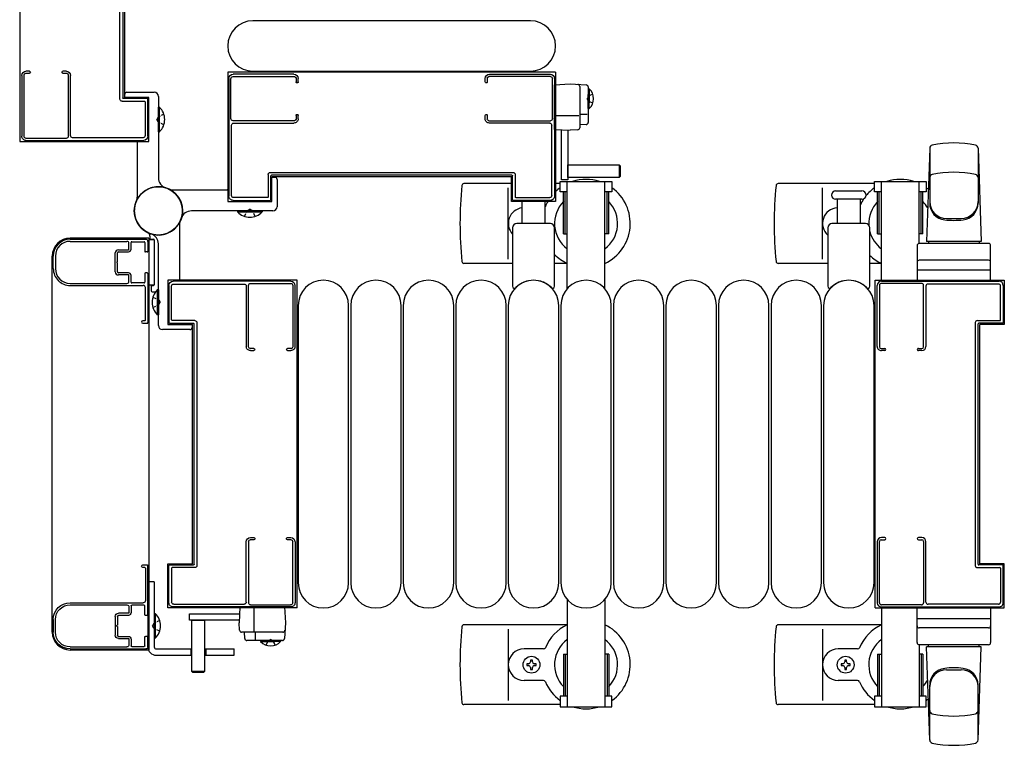
# Model space of a CAD drawing. Extents: x 0 to 27500, y 0 to 20000.
# Drawn here: x 6303 to 6771, y 13448 to 13793 of the extents above; entities that cross this region are included whole.
import ezdxf

# ---------------------------------------------------------------- set-up
doc = ezdxf.new("R2010")
doc.units = 0
doc.linetypes.add('YHIDDEN_1', pattern=[4, 3, -1])
doc.layers.add('YKK_A1', color=4, linetype='CONTINUOUS')

msp = doc.modelspace()

# ---------------------------------------------------------------- linework, layer by layer
at = {"layer": 'YKK_A1', "linetype": 'Continuous', "ltscale": 0.5}
for p, q in [((6302.5, 13891.49), (6302.5, 13735.49)), ((6352.3, 13870.49), (6352.3, 13756.49)), ((6545.5, 13792.99), (6413.5, 13792.99)), ((6401.5, 13768.49), (6401.5, 13706.99)), ((6557.5, 13768.49), (6401.5, 13768.49)), ((6413.5, 13768.99), (6545.5, 13768.99)), ((6557.5, 13768.49), (6557.5, 13706.99)), ((6557, 13762.49), (6564.5, 13762.89)), ((6557, 13741.28), (6557, 13762.49)), ((6564.5, 13762.89), (6572.05, 13762.49)), ((6569, 13761.7), (6569, 13742.07)), ((6573, 13761.49), (6573, 13744.54)), ((6573, 13760.64), (6573, 13753.89)), ((6573, 13760.64), (6573.51, 13760.64)), ((6573.51, 13760.64), (6573.51, 13753.89)), ((6364, 13756.49), (6352.3, 13756.49)), ((6352.5, 13756.79), (6352.5, 13757.99)), ((6353.5, 13758.99), (6366.5, 13758.99)), ((6364, 13735.49), (6364, 13756.49)), ((6368.5, 13756.99), (6368.5, 13718.21)), ((6573, 13751.14), (6573, 13757.89)), ((6573.51, 13751.14), (6573.51, 13757.89)), ((6368.5, 13751.89), (6369.01, 13751.89)), ((6368.5, 13740.09), (6368.5, 13751.89)), ((6369.01, 13740.09), (6369.01, 13751.89)), ((6573, 13751.14), (6573.51, 13751.14)), ((6557, 13747.89), (6568.48, 13747.89)), ((6569, 13748.55), (6572.47, 13748.55)), ((6557, 13741.28), (6564.5, 13740.89)), ((6572.05, 13743.55), (6569, 13743.39)), ((6368.5, 13740.09), (6369.01, 13740.09)), ((6560.25, 13717.29), (6560.25, 13740.89)), ((6563.25, 13740.89), (6563.25, 13717.29)), ((6568.05, 13741.07), (6564.5, 13740.89)), ((6302.5, 13735.49), (6364, 13735.49)), ((6358.5, 13709.36), (6358.5, 13735.19)), ((6735.5, 13732.35), (6734, 13687.99)), ((6735.5, 13732.3), (6735.5, 13706.18)), ((6758.5, 13732.35), (6760, 13687.99)), ((6758.5, 13732.3), (6758.5, 13706.18)), ((6563.25, 13718.39), (6563.25, 13724.39)), ((6563.25, 13724.39), (6587.75, 13724.39)), ((6587.75, 13724.39), (6588.25, 13723.89)), ((6587.75, 13724.39), (6587.75, 13718.39)), ((6588.25, 13723.89), (6588.25, 13718.89)), ((6422.5, 13706.99), (6422.5, 13718.69)), ((6536.5, 13718.69), (6422.5, 13718.69)), ((6422.8, 13718.49), (6424, 13718.49)), ((6536.5, 13706.99), (6536.5, 13718.69)), ((6587.75, 13718.39), (6563.25, 13718.39)), ((6588.25, 13718.89), (6587.75, 13718.39)), ((6425, 13717.49), (6425, 13704.49)), ((6536.5, 13715.49), (6513.9, 13715.49)), ((6535, 13679.49), (6535, 13713.49)), ((6559.7, 13715.49), (6557.5, 13715.49)), ((6559.7, 13716.49), (6584.3, 13716.49)), ((6559.7, 13711.49), (6559.7, 13716.49)), ((6563.25, 13717.29), (6560.25, 13717.29)), ((6563, 13665.42), (6563, 13716.49)), ((6581, 13665.42), (6581, 13716.49)), ((6584.3, 13716.49), (6584.3, 13711.49)), ((6709.2, 13715.49), (6663.4, 13715.49)), ((6684.5, 13679.49), (6684.5, 13713.49)), ((6709.2, 13716.49), (6733.8, 13716.49)), ((6709.2, 13711.49), (6709.2, 13716.49)), ((6712.5, 13669.49), (6712.5, 13716.49)), ((6730.5, 13686.99), (6730.5, 13716.49)), ((6733.8, 13716.49), (6733.8, 13711.49)), ((6375.37, 13712.49), (6401.2, 13712.49)), ((6563, 13711.49), (6559.7, 13711.49)), ((6561.2, 13691.49), (6561.2, 13711.49)), ((6562, 13691.49), (6562, 13711.49)), ((6584.3, 13711.49), (6581, 13711.49)), ((6582, 13691.49), (6582, 13711.49)), ((6582.8, 13691.49), (6582.8, 13711.49)), ((6712.5, 13711.49), (6709.2, 13711.49)), ((6710.7, 13691.49), (6710.7, 13711.49)), ((6711.5, 13691.49), (6711.5, 13711.49)), ((6733.8, 13711.49), (6730.5, 13711.49)), ((6731.5, 13691.49), (6731.5, 13711.49)), ((6732.3, 13691.49), (6732.3, 13711.49)), ((6401.5, 13706.99), (6422.5, 13706.99)), ((6557.5, 13706.99), (6536.5, 13706.99)), ((6423, 13702.49), (6384.22, 13702.49)), ((6406.1, 13702.49), (6417.9, 13702.49)), ((6406.1, 13702.49), (6406.1, 13701.98)), ((6406.1, 13701.98), (6417.9, 13701.98)), ((6417.9, 13702.49), (6417.9, 13701.98)), ((6378.5, 13695.61), (6378.5, 13669.79)), ((6743.5, 13698.89), (6750.5, 13698.89)), ((6364.5, 13690.39), (6364.5, 13689.29)), ((6561.2, 13691.49), (6563, 13691.49)), ((6582.8, 13691.49), (6581, 13691.49)), ((6710.7, 13691.49), (6712.5, 13691.49)), ((6732.3, 13691.49), (6730.5, 13691.49)), ((6364, 13689.49), (6326.5, 13689.49)), ((6364, 13689.49), (6364, 13493.49)), ((6366.5, 13688.69), (6364, 13688.69)), ((6364.8, 13688.99), (6366.2, 13688.99)), ((6366.5, 13688.69), (6366.5, 13667.29)), ((6366.5, 13688.69), (6366.5, 13667.29)), ((6368.5, 13647.99), (6368.5, 13686.76)), ((6729.5, 13685.99), (6729.5, 13668.99)), ((6763.5, 13686.99), (6730.5, 13686.99)), ((6760, 13687.99), (6734, 13687.99)), ((6735, 13687.99), (6735, 13686.99)), ((6759, 13687.99), (6759, 13686.99)), ((6764.5, 13668.99), (6764.5, 13685.99)), ((6318, 13501.99), (6318, 13680.99)), ((6537, 13677.49), (6513.9, 13677.49)), ((6563.06, 13677.49), (6557, 13677.49)), ((6687, 13677.49), (6663.4, 13677.49)), ((6712.56, 13677.49), (6707, 13677.49)), ((6763.5, 13678.99), (6730.5, 13678.99)), ((6729.5, 13674.49), (6764.5, 13674.49)), ((6364, 13667.29), (6366.5, 13667.29)), ((6365, 13666.69), (6365, 13664.49)), ((6365.3, 13666.99), (6366.2, 13666.99)), ((6434.5, 13669.49), (6373, 13669.49)), ((6373, 13669.49), (6373, 13648.49)), ((6434.5, 13513.49), (6434.5, 13669.49)), ((6709.5, 13669.49), (6771, 13669.49)), ((6709.5, 13513.49), (6709.5, 13669.49)), ((6729.5, 13668.99), (6764.5, 13668.99)), ((6771, 13669.49), (6771, 13648.49)), ((6365.5, 13663.99), (6367.19, 13663.99)), ((6367.99, 13664.89), (6367.99, 13653.09)), ((6368.5, 13664.89), (6367.99, 13664.89)), ((6368.5, 13664.89), (6368.5, 13653.09)), ((6435, 13657.49), (6435, 13525.49)), ((6459, 13525.49), (6459, 13657.49)), ((6460, 13657.49), (6460, 13525.49)), ((6484, 13525.49), (6484, 13657.49)), ((6485, 13657.49), (6485, 13525.49)), ((6509, 13525.49), (6509, 13657.49)), ((6510, 13657.49), (6510, 13525.49)), ((6534, 13525.49), (6534, 13657.49)), ((6535, 13657.49), (6535, 13525.49)), ((6559, 13525.49), (6559, 13657.49)), ((6560, 13657.49), (6560, 13525.49)), ((6584, 13525.49), (6584, 13657.49)), ((6585, 13657.49), (6585, 13525.49)), ((6609, 13525.49), (6609, 13657.49)), ((6610, 13657.49), (6610, 13525.49)), ((6634, 13525.49), (6634, 13657.49)), ((6635, 13657.49), (6635, 13525.49)), ((6659, 13525.49), (6659, 13657.49)), ((6660, 13657.49), (6660, 13525.49)), ((6684, 13525.49), (6684, 13657.49)), ((6685, 13657.49), (6685, 13525.49)), ((6709, 13525.49), (6709, 13657.49)), ((6368.5, 13653.09), (6367.99, 13653.09)), ((6373, 13648.49), (6384.7, 13648.49)), ((6384.5, 13648.19), (6384.5, 13646.99)), ((6384.7, 13534.49), (6384.7, 13648.49)), ((6771, 13648.49), (6759.3, 13648.49)), ((6759.3, 13534.49), (6759.3, 13648.49)), ((6383.5, 13645.99), (6370.5, 13645.99)), ((6373, 13534.49), (6384.7, 13534.49)), ((6373, 13513.49), (6373, 13534.49)), ((6771, 13534.49), (6759.3, 13534.49)), ((6771, 13513.49), (6771, 13534.49)), ((6363.5, 13525.99), (6363.5, 13494.99)), ((6366.5, 13525.99), (6363.5, 13525.99)), ((6366.5, 13525.99), (6366.5, 13494.99)), ((6563, 13517.55), (6563, 13466.49)), ((6581, 13517.55), (6581, 13466.49)), ((6434.5, 13513.49), (6373, 13513.49)), ((6407.29, 13513.99), (6406.9, 13506.49)), ((6407.29, 13513.99), (6428.5, 13513.99)), ((6413.9, 13513.99), (6413.9, 13502.51)), ((6428.5, 13513.99), (6428.9, 13506.49)), ((6709.5, 13513.49), (6771, 13513.49)), ((6712.5, 13513.49), (6712.5, 13466.49)), ((6729.5, 13496.99), (6729.5, 13513.99)), ((6729.5, 13513.99), (6764.5, 13513.99)), ((6764.5, 13513.99), (6764.5, 13496.99)), ((6366.5, 13510.89), (6366.5, 13499.09)), ((6366.5, 13510.89), (6367.01, 13510.89)), ((6367.01, 13510.89), (6367.01, 13499.09)), ((6383.3, 13507.74), (6383.3, 13510.74)), ((6383.3, 13510.74), (6406.9, 13510.74)), ((6406.9, 13507.74), (6383.3, 13507.74)), ((6384.4, 13507.74), (6390.4, 13507.74)), ((6384.4, 13483.24), (6384.4, 13507.74)), ((6390.4, 13507.74), (6390.4, 13483.24)), ((6729.5, 13508.49), (6764.5, 13508.49)), ((6407.08, 13502.94), (6406.9, 13506.49)), ((6428.9, 13506.49), (6428.5, 13498.94)), ((6563.06, 13505.49), (6513.9, 13505.49)), ((6535, 13503.49), (6535, 13469.49)), ((6712.56, 13505.49), (6663.4, 13505.49)), ((6684.5, 13503.49), (6684.5, 13469.49)), ((6763.5, 13503.99), (6730.5, 13503.99)), ((6366.5, 13499.09), (6367.01, 13499.09)), ((6427.71, 13501.99), (6408.08, 13501.99)), ((6409.56, 13498.94), (6409.4, 13501.99)), ((6427.5, 13497.99), (6410.56, 13497.99)), ((6414.57, 13501.99), (6414.57, 13498.52)), ((6417.15, 13497.99), (6423.9, 13497.99)), ((6417.15, 13497.99), (6417.15, 13497.48)), ((6426.65, 13497.99), (6419.9, 13497.99)), ((6426.65, 13497.99), (6426.65, 13497.48)), ((6364, 13493.49), (6326.5, 13493.49)), ((6367.5, 13493.99), (6384.4, 13493.99)), ((6384, 13493.99), (6384, 13490.99)), ((6390.4, 13493.99), (6404.5, 13493.99)), ((6391, 13493.99), (6391, 13490.99)), ((6404.5, 13490.99), (6404.5, 13493.99)), ((6417.15, 13497.48), (6423.9, 13497.48)), ((6426.65, 13497.48), (6419.9, 13497.48)), ((6551.71, 13493.99), (6542.5, 13493.99)), ((6701.21, 13493.99), (6692, 13493.99)), ((6730.5, 13495.99), (6730.5, 13466.49)), ((6763.5, 13495.99), (6730.5, 13495.99)), ((6735.5, 13450.62), (6734, 13494.99)), ((6760, 13494.99), (6734, 13494.99)), ((6735, 13494.99), (6735, 13495.99)), ((6758.5, 13450.62), (6760, 13494.99)), ((6759, 13494.99), (6759, 13495.99)), ((6367.5, 13490.99), (6384.4, 13490.99)), ((6390.4, 13490.99), (6404.5, 13490.99)), ((6546.44, 13488.69), (6545.56, 13488.69)), ((6545.56, 13488.69), (6545.56, 13487.81)), ((6546.44, 13487.81), (6546.44, 13488.69)), ((6561.2, 13491.49), (6563, 13491.49)), ((6561.2, 13491.49), (6561.2, 13471.49)), ((6562, 13491.49), (6562, 13471.49)), ((6582.8, 13491.49), (6581, 13491.49)), ((6582, 13491.49), (6582, 13471.49)), ((6582.8, 13491.49), (6582.8, 13471.49)), ((6695.94, 13488.69), (6695.06, 13488.69)), ((6695.06, 13488.69), (6695.06, 13487.81)), ((6695.94, 13487.81), (6695.94, 13488.69)), ((6710.7, 13491.49), (6712.5, 13491.49)), ((6710.7, 13491.49), (6710.7, 13471.49)), ((6711.5, 13491.49), (6711.5, 13471.49)), ((6732.3, 13491.49), (6730.5, 13491.49)), ((6731.5, 13491.49), (6731.5, 13471.49)), ((6732.3, 13491.49), (6732.3, 13471.49)), ((6543.8, 13486.93), (6543.8, 13486.05)), ((6544.68, 13486.93), (6543.8, 13486.93)), ((6543.8, 13486.05), (6544.68, 13486.05)), ((6545.56, 13485.17), (6545.56, 13484.29)), ((6545.56, 13484.29), (6546.44, 13484.29)), ((6546.44, 13484.29), (6546.44, 13485.17)), ((6548.2, 13486.93), (6547.32, 13486.93)), ((6547.32, 13486.05), (6548.2, 13486.05)), ((6548.2, 13486.05), (6548.2, 13486.93)), ((6693.3, 13486.93), (6693.3, 13486.05)), ((6694.18, 13486.93), (6693.3, 13486.93)), ((6693.3, 13486.05), (6694.18, 13486.05)), ((6695.06, 13485.17), (6695.06, 13484.29)), ((6695.06, 13484.29), (6695.94, 13484.29)), ((6695.94, 13484.29), (6695.94, 13485.17)), ((6697.7, 13486.93), (6696.82, 13486.93)), ((6696.82, 13486.05), (6697.7, 13486.05)), ((6697.7, 13486.05), (6697.7, 13486.93)), ((6743.5, 13484.08), (6750.5, 13484.08)), ((6384.9, 13482.74), (6384.4, 13483.24)), ((6390.4, 13483.24), (6384.4, 13483.24)), ((6389.9, 13482.74), (6384.9, 13482.74)), ((6390.4, 13483.24), (6389.9, 13482.74)), ((6551.71, 13478.99), (6542.5, 13478.99)), ((6701.21, 13478.99), (6692, 13478.99)), ((6735.5, 13450.68), (6735.5, 13476.8)), ((6758.5, 13450.68), (6758.5, 13476.8)), ((6559.7, 13471.49), (6559.7, 13466.49)), ((6563, 13471.49), (6559.7, 13471.49)), ((6584.3, 13471.49), (6581, 13471.49)), ((6584.3, 13466.49), (6584.3, 13471.49)), ((6709.2, 13471.49), (6709.2, 13466.49)), ((6712.5, 13471.49), (6709.2, 13471.49)), ((6733.8, 13471.49), (6730.5, 13471.49)), ((6733.8, 13466.49), (6733.8, 13471.49)), ((6559.7, 13467.49), (6513.9, 13467.49)), ((6559.7, 13466.49), (6584.3, 13466.49)), ((6709.2, 13467.49), (6663.4, 13467.49)), ((6709.2, 13466.49), (6733.8, 13466.49))]:
    msp.add_line(p, q, dxfattribs=at)
at = {"layer": 'YKK_A1', "linetype": 'ByBlock', "lineweight": -2, "ltscale": 0.5, "extrusion": (-4.10207e-10, 0, -1)}
for p, q in [((6350.2, 13755.69, 0), (6350.2, 13871.29, 0)), ((6351.5, 13870.69), (6351.5, 13756.29)), ((6303.5, 13766.99, 0), (6303.5, 13737.99, 0)), ((6304.6, 13737.99, 0), (6304.6, 13767.19, 0)), ((6305.4, 13767.99, 0), (6307.1, 13767.99, 0)), ((6307.1, 13768.99, 0), (6305.5, 13768.99, 0)), ((6324.7, 13768.99, 0), (6323.1, 13768.99, 0)), ((6323.1, 13767.99, 0), (6324.8, 13767.99, 0)), ((6325.6, 13767.19, 0), (6325.6, 13737.99, 0)), ((6326.7, 13738.29, 0), (6326.7, 13766.99, 0)), ((6363.2, 13755.99), (6351.8, 13755.99)), ((6363.5, 13737.99), (6363.5, 13755.69)), ((6351.2, 13754.69, 0), (6361.9, 13754.69)), ((6362.2, 13754.39), (6362.2, 13738.29)), ((6324.6, 13736.99, 0), (6305.6, 13736.99, 0)), ((6361.2, 13737.29), (6327.7, 13737.29, 0)), ((6305.5, 13735.99, 0), (6361.5, 13735.99)), ((6710.5, 13637.99, 0), (6710.5, 13666.99, 0)), ((6711.6, 13666.99, 0), (6711.6, 13637.79, 0)), ((6712.5, 13668.99, 0), (6768.5, 13668.99)), ((6731.6, 13667.99, 0), (6712.6, 13667.99, 0)), ((6732.6, 13637.79, 0), (6732.6, 13666.99, 0)), ((6733.7, 13666.69, 0), (6733.7, 13637.99, 0)), ((6768.2, 13667.69), (6734.7, 13667.69, 0)), ((6769.2, 13650.59), (6769.2, 13666.69)), ((6770.5, 13666.99), (6770.5, 13649.29)), ((6757.2, 13649.29, 0), (6757.2, 13533.69, 0)), ((6758.2, 13650.29, 0), (6768.9, 13650.29)), ((6758.5, 13534.29), (6758.5, 13648.69)), ((6770.2, 13648.99), (6758.8, 13648.99)), ((6712.4, 13636.99, 0), (6714.1, 13636.99, 0)), ((6714.1, 13635.99, 0), (6712.5, 13635.99, 0)), ((6730.1, 13636.99, 0), (6731.8, 13636.99, 0)), ((6731.7, 13635.99, 0), (6730.1, 13635.99, 0)), ((6710.5, 13544.99, 0), (6710.5, 13515.99, 0)), ((6711.6, 13515.99, 0), (6711.6, 13545.19, 0)), ((6712.4, 13545.99, 0), (6714.1, 13545.99, 0)), ((6714.1, 13546.99, 0), (6712.5, 13546.99, 0)), ((6731.7, 13546.99, 0), (6730.1, 13546.99, 0)), ((6730.1, 13545.99, 0), (6731.8, 13545.99, 0)), ((6732.6, 13545.19, 0), (6732.6, 13515.99, 0)), ((6733.7, 13516.29, 0), (6733.7, 13544.99, 0)), ((6758.2, 13532.69, 0), (6768.9, 13532.69)), ((6770.2, 13533.99), (6758.8, 13533.99)), ((6769.2, 13532.39), (6769.2, 13516.29)), ((6770.5, 13515.99), (6770.5, 13533.69)), ((6712.5, 13513.99, 0), (6768.5, 13513.99)), ((6731.6, 13514.99, 0), (6712.6, 13514.99, 0)), ((6768.2, 13515.29), (6734.7, 13515.29, 0))]:
    msp.add_line(p, q, dxfattribs=at)
at = {"layer": 'YKK_A1', "linetype": 'ByBlock', "lineweight": -2, "ltscale": 0.5, "extrusion": (0, 4.10207e-10, -1)}
for p, q in [((6402, 13765.49, 0), (6402, 13709.49)), ((6403, 13746.39, 0), (6403, 13765.39, 0)), ((6433, 13767.49, 0), (6404, 13767.49, 0)), ((6404, 13766.39, 0), (6433.2, 13766.39, 0)), ((6434, 13765.59, 0), (6434, 13763.89, 0)), ((6435, 13763.89, 0), (6435, 13765.49, 0)), ((6524, 13763.89, 0), (6524, 13765.49, 0)), ((6525, 13765.59, 0), (6525, 13763.89, 0)), ((6555, 13766.39, 0), (6525.8, 13766.39, 0)), ((6526, 13767.49, 0), (6555, 13767.49, 0)), ((6556, 13746.39, 0), (6556, 13765.39, 0)), ((6557, 13765.49, 0), (6557, 13709.49)), ((6434, 13747.89, 0), (6434, 13746.19, 0)), ((6435, 13746.29, 0), (6435, 13747.89, 0)), ((6524, 13746.29, 0), (6524, 13747.89, 0)), ((6525, 13747.89, 0), (6525, 13746.19, 0)), ((6403.3, 13709.79), (6403.3, 13743.29, 0)), ((6433.2, 13745.39, 0), (6404, 13745.39, 0)), ((6404.3, 13744.29, 0), (6433, 13744.29, 0)), ((6525.8, 13745.39, 0), (6555, 13745.39, 0)), ((6554.7, 13744.29, 0), (6526, 13744.29, 0)), ((6555.7, 13709.79), (6555.7, 13743.29, 0)), ((6420.7, 13719.79, 0), (6420.7, 13709.09)), ((6421.7, 13720.79, 0), (6537.3, 13720.79, 0)), ((6422, 13707.79), (6422, 13719.19)), ((6536.7, 13719.49), (6422.3, 13719.49)), ((6537, 13707.79), (6537, 13719.19)), ((6538.3, 13719.79, 0), (6538.3, 13709.09)), ((6420.4, 13708.79), (6404.3, 13708.79)), ((6538.6, 13708.79), (6554.7, 13708.79)), ((6404, 13707.49), (6421.7, 13707.49)), ((6555, 13707.49), (6537.3, 13707.49))]:
    msp.add_line(p, q, dxfattribs=at)
at = {"layer": 'YKK_A1', "linetype": 'YHIDDEN_1', "ltscale": 0.5}
for p, q in [((6573.08, 13757.03), (6572.47, 13755.89)), ((6573.08, 13754.74), (6572.47, 13755.89)), ((6575.14, 13758.04), (6573.08, 13757.03)), ((6575.14, 13753.74), (6573.08, 13754.74)), ((6368.33, 13747.13), (6367.72, 13745.99)), ((6368.33, 13744.84), (6367.72, 13745.99)), ((6371.11, 13748.49), (6368.33, 13747.13)), ((6371.11, 13743.49), (6368.33, 13744.84)), ((6409.5, 13699.88), (6410.85, 13702.65)), ((6410.85, 13702.65), (6412, 13703.26)), ((6413.14, 13702.65), (6412, 13703.26)), ((6414.5, 13699.88), (6413.14, 13702.65)), ((6365.89, 13661.49), (6368.67, 13660.13)), ((6365.89, 13656.49), (6368.67, 13657.84)), ((6368.67, 13660.13), (6369.28, 13658.99)), ((6368.67, 13657.84), (6369.28, 13658.99)), ((6369.11, 13507.49), (6366.33, 13506.13)), ((6366.33, 13506.13), (6365.72, 13504.99)), ((6366.33, 13503.84), (6365.72, 13504.99)), ((6369.11, 13502.49), (6366.33, 13503.84)), ((6419.75, 13495.84), (6420.75, 13497.9)), ((6420.75, 13497.9), (6421.9, 13498.51)), ((6423.04, 13497.9), (6421.9, 13498.51)), ((6424.05, 13495.84), (6423.04, 13497.9))]:
    msp.add_line(p, q, dxfattribs=at)
at = {"layer": 'YKK_A1'}
for p, q in [((6690.75, 13711.99), (6697, 13711.99)), ((6697, 13711.99), (6703.25, 13711.99)), ((6541.5, 13706.99), (6541.5, 13696.49)), ((6552.5, 13696.49), (6552.5, 13706.99)), ((6703.25, 13707.99), (6690.75, 13707.99)), ((6691.5, 13707.99), (6691.5, 13696.49)), ((6702.5, 13696.49), (6702.5, 13707.99)), ((6537, 13694.49), (6537, 13666.66)), ((6555, 13696.49), (6539, 13696.49)), ((6557, 13666.66), (6557, 13694.49)), ((6687, 13694.49), (6687, 13666.66)), ((6705, 13696.49), (6689, 13696.49)), ((6707, 13666.66), (6707, 13694.49))]:
    msp.add_line(p, q, dxfattribs=at)
at = {"layer": 'YKK_A1', "linetype": 'ByBlock', "lineweight": -2, "ltscale": 0.5}
for p, q in [((6326.5, 13688.99), (6362.5, 13688.99)), ((6326.5, 13687.99), (6353.5, 13687.99)), ((6354.5, 13684.29), (6354.5, 13686.99)), ((6355.5, 13684.29), (6355.5, 13687.49)), ((6355.8, 13687.79), (6361.7, 13687.79)), ((6362, 13687.49), (6362, 13683.29)), ((6363.5, 13687.99), (6363.5, 13683.29)), ((6318.5, 13674.99), (6318.5, 13680.99)), ((6319.5, 13680.99), (6319.5, 13674.99)), ((6348, 13673.49), (6348, 13682.49)), ((6349, 13678.45), (6349, 13682.49)), ((6349.5, 13683.99), (6354.2, 13683.99)), ((6349.5, 13682.99), (6354.2, 13682.99)), ((6363.2, 13682.99), (6362.3, 13682.99)), ((6349, 13673.49), (6349, 13677.53)), ((6354.2, 13672.99), (6349.5, 13672.99)), ((6354.2, 13671.99), (6349.5, 13671.99)), ((6354.5, 13668.99), (6354.5, 13671.69)), ((6355.5, 13668.49), (6355.5, 13671.69)), ((6362, 13672.69), (6362, 13668.49)), ((6363.2, 13672.99), (6362.3, 13672.99)), ((6363.5, 13672.69), (6363.5, 13649.29)), ((6326.5, 13667.99), (6353.5, 13667.99)), ((6326.5, 13666.99), (6361.3, 13666.99)), ((6361.7, 13668.19), (6355.8, 13668.19)), ((6362.3, 13650.49), (6362.3, 13665.99)), ((6362, 13650.19), (6361.1, 13650.19)), ((6361.1, 13648.99), (6363.2, 13648.99)), ((6361.1, 13533.99), (6363.2, 13533.99)), ((6362, 13532.79), (6361.1, 13532.79)), ((6362.3, 13532.49), (6362.3, 13516.99)), ((6363.5, 13510.29), (6363.5, 13533.69)), ((6326.5, 13515.99), (6361.3, 13515.99)), ((6326.5, 13514.99), (6353.5, 13514.99)), ((6354.5, 13513.99), (6354.5, 13511.29)), ((6355.5, 13514.49), (6355.5, 13511.29)), ((6361.7, 13514.79), (6355.8, 13514.79)), ((6362, 13510.29), (6362, 13514.49)), ((6318.5, 13507.99), (6318.5, 13501.99)), ((6319.5, 13501.99), (6319.5, 13507.99)), ((6348, 13509.49), (6348, 13500.49)), ((6349, 13509.49), (6349, 13505.45)), ((6354.2, 13510.99), (6349.5, 13510.99)), ((6354.2, 13509.99), (6349.5, 13509.99)), ((6363.2, 13509.99), (6362.3, 13509.99)), ((6349, 13504.53), (6349, 13500.49)), ((6349.5, 13499.99), (6354.2, 13499.99)), ((6349.5, 13498.99), (6354.2, 13498.99)), ((6354.5, 13498.69), (6354.5, 13495.99)), ((6355.5, 13498.69), (6355.5, 13495.49)), ((6362, 13495.49), (6362, 13499.69)), ((6363.2, 13499.99), (6362.3, 13499.99)), ((6363.5, 13494.99), (6363.5, 13499.69)), ((6326.5, 13494.99), (6353.5, 13494.99)), ((6326.5, 13493.99), (6362.5, 13493.99)), ((6355.8, 13495.19), (6361.7, 13495.19))]:
    msp.add_line(p, q, dxfattribs=at)
at = {"layer": 'YKK_A1', "linetype": 'ByBlock', "lineweight": -2, "ltscale": 0.5, "extrusion": (4.10207e-10, 0, -1)}
for p, q in [((6373.5, 13666.99), (6373.5, 13649.29)), ((6374.8, 13650.59), (6374.8, 13666.69)), ((6431.5, 13668.99, 0), (6375.5, 13668.99)), ((6375.8, 13667.69), (6409.3, 13667.69, 0)), ((6410.3, 13666.69, 0), (6410.3, 13637.99, 0)), ((6411.4, 13637.79, 0), (6411.4, 13666.99, 0)), ((6412.4, 13667.99, 0), (6431.4, 13667.99, 0)), ((6432.4, 13666.99, 0), (6432.4, 13637.79, 0)), ((6433.5, 13637.99, 0), (6433.5, 13666.99, 0)), ((6373.8, 13648.99), (6385.2, 13648.99)), ((6385.8, 13650.29, 0), (6375.1, 13650.29)), ((6385.5, 13534.29), (6385.5, 13648.69)), ((6386.8, 13649.29, 0), (6386.8, 13533.69, 0)), ((6413.9, 13636.99, 0), (6412.2, 13636.99, 0)), ((6412.3, 13635.99, 0), (6413.9, 13635.99, 0)), ((6431.6, 13636.99, 0), (6429.9, 13636.99, 0)), ((6429.9, 13635.99, 0), (6431.5, 13635.99, 0)), ((6410.3, 13516.29, 0), (6410.3, 13544.99, 0)), ((6411.4, 13545.19, 0), (6411.4, 13515.99, 0)), ((6413.9, 13545.99, 0), (6412.2, 13545.99, 0)), ((6412.3, 13546.99, 0), (6413.9, 13546.99, 0)), ((6429.9, 13546.99, 0), (6431.5, 13546.99, 0)), ((6431.6, 13545.99, 0), (6429.9, 13545.99, 0)), ((6432.4, 13515.99, 0), (6432.4, 13545.19, 0)), ((6433.5, 13544.99, 0), (6433.5, 13515.99, 0)), ((6373.5, 13515.99), (6373.5, 13533.69)), ((6373.8, 13533.99), (6385.2, 13533.99)), ((6374.8, 13532.39), (6374.8, 13516.29)), ((6385.8, 13532.69, 0), (6375.1, 13532.69)), ((6431.5, 13513.99, 0), (6375.5, 13513.99)), ((6375.8, 13515.29), (6409.3, 13515.29, 0)), ((6412.4, 13514.99, 0), (6431.4, 13514.99, 0))]:
    msp.add_line(p, q, dxfattribs=at)
at = {"layer": 'YKK_A1', "linetype": 'Continuous', "ltscale": 0.5}
for centre, radius in [((6368.5, 13702.49), 11.5), ((6546, 13486.49), 4), ((6695.5, 13486.49), 4)]:
    msp.add_circle(centre, radius, dxfattribs=at)
for centre, radius, start, end in [((6413.5, 13780.99), 12, 90, 270), ((6545.5, 13780.99), 12, 270, 90), ((6568, 13761.7), 1, 0, 87), ((6572, 13761.49), 1, 0, 87), ((6568.84, 13755.89), 6.66, 314.515, 45.485), ((6353.5, 13757.99), 1, 90, 180), ((6353, 13756.79), 0.5, 180, 216.8703), ((6366.5, 13756.99), 2, 0, 90), ((6363.27, 13745.99), 8.23, 314.2189, 45.7811), ((6568, 13742.07), 1, 273, 0), ((6572, 13744.54), 1, 273, 0), ((6359, 13735.19), 0.5, 143.1305, 180), ((6737, 13732.3), 1.5, 101.8989, 180), ((6747, 13684.84), 50, 78.1011, 101.8989), ((6757, 13732.3), 1.5, 0, 78.1011), ((6373.5, 13718.21), 5, 180, 252.3602), ((6422.8, 13717.99), 0.5, 90, 126.8703), ((6424, 13717.49), 1, 0, 90), ((6737, 13718.35), 1.5, 101.8989, 180), ((6747, 13670.89), 50, 78.1011, 101.8989), ((6757, 13718.35), 1.5, 0, 78.1011), ((6368.5, 13702.49), 11.5, 335.3797, 252.3602), ((6368.5, 13702.49), 11.5, 65.3797, 342.3602), ((6368.5, 13702.49), 11.5, 155.3797, 72.3602), ((6693, 13696.49), 181, 174.2608, 185.7392), ((6513.9, 13714.49), 1, 90, 174.2608), ((6572, 13696.49), 21, 125.8535, 133.6677), ((6572, 13696.49), 21, 72.2473, 107.7527), ((6572, 13696.49), 21, 295.3769, 54.1465), ((6842.5, 13696.49), 181, 174.2608, 185.7392), ((6663.4, 13714.49), 1, 90, 174.2608), ((6721.5, 13696.49), 21, 125.8535, 140.7458), ((6721.5, 13696.49), 21, 72.2473, 107.7527), ((6721.5, 13696.49), 21, 50.5752, 54.1465), ((6353.5, 13709.36), 5, 335.3797, 0), ((6375.37, 13717.49), 5, 245.3797, 270), ((6401.2, 13711.99), 0.5, 53.1305, 90), ((6423, 13704.49), 2, 270, 0), ((6542.5, 13696.49), 7.5, 97.6622, 222.8334), ((6551.71, 13704.99), 1, 322.3377, 337.2716), ((6572, 13696.49), 21, 150.0001, 157.2716), ((6572, 13696.49), 15, 136.0545, 233.1301), ((6572, 13696.49), 15, 306.8699, 43.9455), ((6692, 13696.49), 7.5, 93.8225, 228.1897), ((6721.5, 13696.49), 21, 146.2715, 154.7912), ((6721.5, 13696.49), 15, 136.0545, 182.6581), ((6721.5, 13696.49), 15, 29.6306, 43.9455), ((6743.5, 13706.89), 8, 180, 270), ((6743.5, 13706.18), 8, 180, 263.7207), ((6750.5, 13706.89), 8, 270, 0), ((6750.5, 13706.18), 8, 276.2793, 0), ((6384.22, 13697.49), 5, 90, 162.3602), ((6412, 13707.72), 8.23, 224.2189, 315.7811), ((6383.5, 13695.61), 5, 155.3797, 180), ((6747, 13737.99), 40, 263.7207, 276.2793), ((6362.5, 13690.39), 2, 0, 63.612), ((6363.5, 13686.76), 5, 0, 72.3602), ((6721.5, 13696.49), 15, 194.8351, 233.1301), ((6326.5, 13680.99), 8.5, 90, 180), ((6364.8, 13689.29), 0.3, 180, 270), ((6366.2, 13688.69), 0.3, 0, 90), ((6730.5, 13685.99), 1, 90, 180), ((6763.5, 13685.99), 1, 0, 90), ((6572, 13696.49), 21, 224.4153, 244.6231), ((6721.5, 13696.49), 21, 226.3322, 244.6231), ((6513.9, 13678.49), 1, 185.7392, 270), ((6663.4, 13678.49), 1, 185.7392, 270), ((6730.5, 13677.99), 1, 90, 180), ((6763.5, 13677.99), 1, 0, 90), ((6365.3, 13666.69), 0.3, 90, 180), ((6366.2, 13667.29), 0.3, 270, 0), ((6378, 13669.79), 0.5, 323.1305, 0), ((6447, 13657.49), 12, 0, 180), ((6472, 13657.49), 12, 0, 180), ((6497, 13657.49), 12, 0, 180), ((6522, 13657.49), 12, 0, 180), ((6547, 13657.49), 12, 0, 180), ((6572, 13657.49), 12, 0, 180), ((6597, 13657.49), 12, 0, 180), ((6622, 13657.49), 12, 0, 180), ((6647, 13657.49), 12, 0, 180), ((6672, 13657.49), 12, 0, 180), ((6697, 13657.49), 12, 0, 180), ((6365.5, 13664.49), 0.5, 180, 270), ((6373.73, 13658.99), 8.23, 134.2189, 225.7811), ((6370.5, 13647.99), 2, 180, 270), ((6384, 13648.19), 0.5, 0, 36.8703), ((6383.5, 13646.99), 1, 270, 0), ((6447, 13525.49), 12, 180, 0), ((6472, 13525.49), 12, 180, 0), ((6497, 13525.49), 12, 180, 0), ((6522, 13525.49), 12, 180, 0), ((6547, 13525.49), 12, 180, 0), ((6572, 13525.49), 12, 180, 0), ((6597, 13525.49), 12, 180, 0), ((6622, 13525.49), 12, 180, 0), ((6647, 13525.49), 12, 180, 0), ((6672, 13525.49), 12, 180, 0), ((6697, 13525.49), 12, 180, 0), ((6361.27, 13504.99), 8.23, 314.2189, 45.7811), ((6408.08, 13502.99), 1, 183, 270), ((6427.71, 13502.99), 1, 270, 357), ((6693, 13486.49), 181, 174.2608, 185.7392), ((6513.9, 13504.49), 1, 90, 174.2608), ((6572, 13486.49), 21, 115.3769, 157.2716), ((6572, 13486.49), 21, 305.8535, 64.6231), ((6842.5, 13486.49), 181, 174.2608, 185.7392), ((6663.4, 13504.49), 1, 90, 174.2608), ((6721.5, 13486.49), 21, 115.3769, 157.2716), ((6730.5, 13504.99), 1, 180, 270), ((6763.5, 13504.99), 1, 270, 0), ((6326.5, 13501.99), 8.5, 180, 270), ((6410.56, 13498.99), 1, 183, 270), ((6427.5, 13498.99), 1, 270, 357), ((6572, 13486.49), 15, 126.8699, 223.9455), ((6572, 13486.49), 15, 316.0545, 53.1301), ((6721.5, 13486.49), 15, 126.8699, 223.9455), ((6367.5, 13494.99), 4, 180, 270), ((6367.5, 13494.99), 1, 180, 270), ((6421.9, 13502.15), 6.66, 224.515, 315.485), ((6542.5, 13486.49), 7.5, 90, 270), ((6551.71, 13494.99), 1, 270, 337.2716), ((6692, 13486.49), 7.5, 90, 270), ((6701.21, 13494.99), 1, 270, 337.2716), ((6730.5, 13496.99), 1, 180, 270), ((6763.5, 13496.99), 1, 270, 0), ((6544.68, 13487.81), 0.88, 270, 0), ((6544.68, 13485.17), 0.88, 0, 90), ((6547.32, 13487.81), 0.88, 180, 270), ((6547.32, 13485.17), 0.88, 90, 180), ((6694.18, 13487.81), 0.88, 270, 0), ((6694.18, 13485.17), 0.88, 0, 90), ((6696.82, 13487.81), 0.88, 180, 270), ((6696.82, 13485.17), 0.88, 90, 180), ((6743.5, 13476.8), 8, 96.2793, 180), ((6743.5, 13476.08), 8, 90, 180), ((6747, 13444.99), 40, 83.7207, 96.2793), ((6750.5, 13476.08), 8, 0, 90), ((6750.5, 13476.8), 8, 0, 83.7207), ((6551.71, 13477.99), 1, 22.7284, 90), ((6701.21, 13477.99), 1, 22.7284, 90), ((6721.5, 13486.49), 15, 316.0545, 330.3694), ((6572, 13486.49), 21, 202.7284, 234.1465), ((6721.5, 13486.49), 21, 202.7284, 234.1465), ((6721.5, 13486.49), 21, 305.8535, 309.4248), ((6513.9, 13468.49), 1, 185.7392, 270), ((6572, 13486.49), 21, 252.2473, 287.7527), ((6663.4, 13468.49), 1, 185.7392, 270), ((6721.5, 13486.49), 21, 252.2473, 287.7527), ((6737, 13464.63), 1.5, 180, 258.1011), ((6747, 13512.08), 50, 258.1011, 281.8989), ((6757, 13464.63), 1.5, 281.8989, 0), ((6737, 13450.68), 1.5, 180, 258.1011), ((6757, 13450.68), 1.5, 281.8989, 0), ((6747, 13498.13), 50, 258.1011, 281.8989)]:
    msp.add_arc(centre, radius, start, end, dxfattribs=at)
at = {"layer": 'YKK_A1'}
for centre, radius, start, end in [((6690.75, 13709.99), 2, 90, 180), ((6690.75, 13709.99), 2, 180, 270), ((6703.25, 13709.99), 2, 0, 90), ((6703.25, 13709.99), 2, 270, 0), ((6539, 13694.49), 2, 90, 180), ((6555, 13694.49), 2, 0, 90), ((6689, 13694.49), 2, 90, 180), ((6705, 13694.49), 2, 0, 90), ((6538, 13666.66), 1, 180, 316.0545), ((6547, 13657.99), 11.5, 43.9456, 136.0545), ((6556, 13666.66), 1, 223.9456, 0), ((6688, 13666.66), 1, 180, 316.0545), ((6697, 13657.99), 11.5, 43.9456, 136.0545), ((6706, 13666.66), 1, 223.9456, 0)]:
    msp.add_arc(centre, radius, start, end, dxfattribs=at)
at = {"layer": 'YKK_A1', "extrusion": (0, 0, -1)}
for centre, major_axis, start_param, end_param in [((6305.5, 13766.99), (-1.41, 1.41), 5.497787, 7.068583), ((6305.4, 13767.19), (-0.566, 0.566), 5.497787, 7.068583), ((6307.1, 13768.49), (-0.354, 0.354), 0.785398, 3.926991), ((6323.1, 13768.49), (0.354, 0.354), 2.356194, 5.497787), ((6324.7, 13766.99), (1.41, 1.41), -0.785398, 0.785398), ((6324.8, 13767.19), (-0.566, 0.566), 0.785398, 2.356194), ((6404, 13765.49), (-1.41, 1.41), 5.497787, 7.068583), ((6404, 13765.39), (-0.707, 0.707), 5.497787, 7.068583), ((6433, 13765.49), (1.41, 1.41), -0.785398, 0.785398), ((6433.2, 13765.59), (0.566, 0.566), -0.785398, 0.785398), ((6526, 13765.49), (1.41, 1.41), 3.926991, 5.497787), ((6525.8, 13765.59), (0.566, 0.566), 3.926991, 5.497787), ((6555, 13765.49), (-1.41, 1.41), 0.785398, 2.356194), ((6555, 13765.39), (0.707, 0.707), -0.785398, 0.785398), ((6434.5, 13763.89), (-0.354, 0.354), 2.356194, 5.497787), ((6524.5, 13763.89), (0.354, 0.354), 0.785398, 3.926991), ((6351.2, 13755.69), (0.707, 0.707), 2.356194, 3.926991), ((6351.8, 13756.29), (0.212, 0.212), 2.356194, 3.926991), ((6363.2, 13755.69), (0.212, 0.212), -0.785398, 0.785398), ((6361.9, 13754.39), (-0.212, 0.212), 0.785398, 2.356194), ((6404, 13746.39), (0.707, 0.707), 2.356194, 3.926991), ((6433, 13746.29), (-1.41, 1.41), 2.356194, 3.926991), ((6433.2, 13746.19), (0.566, 0.566), 0.785398, 2.356194), ((6434.5, 13747.89), (-0.354, 0.354), 5.497787, 8.63938), ((6524.5, 13747.89), (-0.354, 0.354), 5.497787, 8.63938), ((6526, 13746.29), (1.41, 1.41), 2.356194, 3.926991), ((6525.8, 13746.19), (0.566, 0.566), 2.356194, 3.926991), ((6555, 13746.39), (0.707, 0.707), 0.785398, 2.356194), ((6404.3, 13743.29), (0.707, 0.707), 3.926991, 5.497787), ((6554.7, 13743.29), (0.707, 0.707), -0.785398, 0.785398), ((6305.5, 13737.99), (1.41, 1.41), 2.356194, 3.926991), ((6305.6, 13737.99), (-0.707, 0.707), 3.926991, 5.497787), ((6324.6, 13737.99), (-0.707, 0.707), 2.356194, 3.926991), ((6327.7, 13738.29), (0.707, 0.707), 2.356194, 3.926991), ((6361.2, 13738.29), (-0.707, 0.707), 2.356194, 3.926991), ((6361.5, 13737.99), (1.41, 1.41), 0.785398, 2.356194), ((6421.7, 13719.79), (0.707, 0.707), 3.926991, 5.497787), ((6422.3, 13719.19), (0.212, 0.212), 3.926991, 5.497787), ((6536.7, 13719.19), (0.212, 0.212), -0.785398, 0.785398), ((6537.3, 13719.79), (0.707, 0.707), -0.785398, 0.785398), ((6404, 13709.49), (1.41, 1.41), 2.356194, 3.926991), ((6404.3, 13709.79), (0.707, 0.707), 2.356194, 3.926991), ((6420.4, 13709.09), (-0.212, 0.212), 2.356194, 3.926991), ((6538.6, 13709.09), (-0.212, 0.212), 3.926991, 5.497787), ((6554.7, 13709.79), (-0.707, 0.707), 2.356194, 3.926991), ((6555, 13709.49), (-1.41, 1.41), 2.356194, 3.926991), ((6421.7, 13707.79), (0.212, 0.212), 0.785398, 2.356194), ((6537.3, 13707.79), (-0.212, 0.212), 3.926991, 5.497787), ((6375.5, 13666.99), (1.41, 1.41), 3.926991, 5.497787), ((6375.8, 13666.69), (-0.707, 0.707), 5.497787, 7.068583), ((6409.3, 13666.69), (0.707, 0.707), -0.785398, 0.785398), ((6412.4, 13666.99), (-0.707, 0.707), 5.497787, 7.068583), ((6431.4, 13666.99), (-0.707, 0.707), 0.785398, 2.356194), ((6431.5, 13666.99), (1.41, 1.41), -0.785398, 0.785398), ((6373.8, 13649.29), (0.212, 0.212), 2.356194, 3.926991), ((6375.1, 13650.59), (-0.212, 0.212), 3.926991, 5.497787), ((6385.2, 13648.69), (0.212, 0.212), -0.785398, 0.785398), ((6385.8, 13649.29), (0.707, 0.707), -0.785398, 0.785398), ((6412.3, 13637.99), (1.41, 1.41), 2.356194, 3.926991), ((6412.2, 13637.79), (-0.566, 0.566), 3.926991, 5.497787), ((6413.9, 13636.49), (0.354, 0.354), -0.785398, 2.356194), ((6429.9, 13636.49), (-0.354, 0.354), 3.926991, 7.068583), ((6431.5, 13637.99), (-1.41, 1.41), 2.356194, 3.926991), ((6431.6, 13637.79), (-0.566, 0.566), 2.356194, 3.926991), ((6412.3, 13544.99), (-1.41, 1.41), 5.497787, 7.068583), ((6412.2, 13545.19), (0.566, 0.566), 3.926991, 5.497787), ((6413.9, 13546.49), (-0.354, 0.354), 0.785398, 3.926991), ((6429.9, 13546.49), (0.354, 0.354), 2.356194, 5.497787), ((6431.5, 13544.99), (1.41, 1.41), -0.785398, 0.785398), ((6431.6, 13545.19), (-0.566, 0.566), 0.785398, 2.356194), ((6373.8, 13533.69), (0.212, 0.212), 3.926991, 5.497787), ((6375.1, 13532.39), (0.212, 0.212), 3.926991, 5.497787), ((6385.2, 13534.29), (-0.212, 0.212), 2.356194, 3.926991), ((6385.8, 13533.69), (0.707, 0.707), 0.785398, 2.356194), ((6375.8, 13516.29), (0.707, 0.707), 2.356194, 3.926991), ((6409.3, 13516.29), (-0.707, 0.707), 2.356194, 3.926991), ((6375.5, 13515.99), (1.41, 1.41), 2.356194, 3.926991), ((6412.4, 13515.99), (0.707, 0.707), 2.356194, 3.926991), ((6431.4, 13515.99), (0.707, 0.707), 0.785398, 2.356194), ((6431.5, 13515.99), (-1.41, 1.41), 2.356194, 3.926991)]:
    msp.add_ellipse(centre, major_axis=major_axis, ratio=1, start_param=start_param, end_param=end_param, dxfattribs=at)
at = {"layer": 'YKK_A1', "linetype": 'ByBlock', "lineweight": -2, "ltscale": 0.5}
for centre, major_axis, start_param, end_param in [((6326.5, 13680.99), (-5.66, 5.66), -0.785398, 0.785398), ((6326.5, 13680.99), (4.95, 4.95), 0.785398, 2.356194), ((6353.5, 13686.99), (-0.707, 0.707), 3.926991, 5.497787), ((6355.8, 13687.49), (-0.212, 0.212), -0.785398, 0.785398), ((6361.7, 13687.49), (0.212, 0.212), 5.497787, 7.068583), ((6362.5, 13687.99), (0.707, 0.707), 5.497787, 7.068583), ((6349.5, 13682.49), (-1.06, 1.06), -0.785398, 0.785397), ((6349.5, 13682.49), (-0.354, 0.354), -0.785398, 0.785397), ((6354.2, 13684.29), (-0.212, 0.212), 2.356194, 3.926991), ((6354.2, 13684.29), (-0.919, 0.919), 2.356194, 3.926991), ((6362.3, 13683.29), (0.212, 0.212), 2.356194, 3.926991), ((6363.2, 13683.29), (0.212, 0.212), 3.926991, 5.497787), ((6349, 13677.99), (-0.212, 0.212), -0.373881, 1.944678), ((6348.8, 13678.45), (-0.141, 0.141), 2.767711, 3.926991), ((6348.8, 13677.53), (0.141, 0.141), 5.497787, 6.657067), ((6326.5, 13674.99), (5.66, 5.66), 2.356194, 3.926991), ((6326.5, 13674.99), (-4.95, 4.95), 0.785398, 2.356194), ((6349.5, 13673.49), (1.06, 1.06), 2.356194, 3.926991), ((6349.5, 13673.49), (0.354, 0.354), 2.356194, 3.926991), ((6354.2, 13671.69), (0.919, 0.919), 5.497787, 7.068583), ((6354.2, 13671.69), (0.212, 0.212), 5.497787, 7.068583), ((6362.3, 13672.69), (0.212, 0.212), 0.785398, 2.356194), ((6363.2, 13672.69), (0.212, 0.212), 5.497787, 7.068583), ((6353.5, 13668.99), (0.707, 0.707), 3.926991, 5.497787), ((6355.8, 13668.49), (-0.212, 0.212), 0.785398, 2.356194), ((6361.3, 13665.99), (-0.707, 0.707), 3.926991, 5.497787), ((6361.7, 13668.49), (0.212, 0.212), 3.926991, 5.497787), ((6361.1, 13649.59), (-0.424, 0.424), -0.785398, 2.356194), ((6362, 13650.49), (-0.212, 0.212), 2.356194, 3.926991), ((6363.2, 13649.29), (-0.212, 0.212), 2.356194, 3.926991)]:
    msp.add_ellipse(centre, major_axis=major_axis, ratio=1, start_param=start_param, end_param=end_param, dxfattribs=at)
at = {"layer": 'YKK_A1'}
for centre, major_axis, start_param, end_param in [((6712.5, 13666.99), (-1.41, 1.41), -0.785398, 0.785398), ((6712.6, 13666.99), (-0.707, 0.707), -0.785398, 0.785398), ((6731.6, 13666.99), (-0.707, 0.707), 3.926991, 5.497787), ((6734.7, 13666.69), (-0.707, 0.707), -0.785398, 0.785398), ((6768.2, 13666.69), (0.707, 0.707), 5.497787, 7.068583), ((6768.5, 13666.99), (1.41, 1.41), 5.497787, 7.068583), ((6758.2, 13649.29), (-0.707, 0.707), -0.785398, 0.785398), ((6758.8, 13648.69), (-0.212, 0.212), -0.785398, 0.785398), ((6768.9, 13650.59), (0.212, 0.212), 3.926991, 5.497787), ((6770.2, 13649.29), (-0.212, 0.212), 2.356194, 3.926991), ((6712.5, 13637.99), (1.41, 1.41), 2.356194, 3.926991), ((6712.4, 13637.79), (-0.566, 0.566), 0.785398, 2.356194), ((6714.1, 13636.49), (0.354, 0.354), 3.926991, 7.068583), ((6730.1, 13636.49), (0.354, 0.354), 0.785398, 3.926991), ((6731.7, 13637.99), (1.41, 1.41), 3.926991, 5.497787), ((6731.8, 13637.79), (0.566, 0.566), 3.926991, 5.497787), ((6712.5, 13544.99), (-1.41, 1.41), -0.785398, 0.785398), ((6712.4, 13545.19), (0.566, 0.566), 0.785398, 2.356194), ((6714.1, 13546.49), (0.354, 0.354), 3.926991, 7.068583), ((6730.1, 13546.49), (0.354, 0.354), 0.785398, 3.926991), ((6731.7, 13544.99), (1.41, 1.41), 5.497787, 7.068583), ((6731.8, 13545.19), (0.566, 0.566), 5.497787, 7.068583), ((6758.2, 13533.69), (-0.707, 0.707), 0.785398, 2.356194), ((6758.8, 13534.29), (0.212, 0.212), 2.356194, 3.926991), ((6768.9, 13532.39), (0.212, 0.212), 5.497787, 7.068583), ((6770.2, 13533.69), (0.212, 0.212), 5.497787, 7.068583), ((6734.7, 13516.29), (-0.707, 0.707), 0.785398, 2.356194), ((6768.2, 13516.29), (0.707, 0.707), 3.926991, 5.497787), ((6712.5, 13515.99), (-1.41, 1.41), 0.785398, 2.356194), ((6712.6, 13515.99), (0.707, 0.707), 2.356194, 3.926991), ((6731.6, 13515.99), (0.707, 0.707), 3.926991, 5.497787), ((6768.5, 13515.99), (-1.41, 1.41), 2.356194, 3.926991)]:
    msp.add_ellipse(centre, major_axis=major_axis, ratio=1, start_param=start_param, end_param=end_param, dxfattribs=at)
at = {"layer": 'YKK_A1', "linetype": 'ByBlock', "lineweight": -2, "ltscale": 0.5, "extrusion": (0, 0, -1)}
for centre, major_axis, start_param, end_param in [((6361.1, 13533.39), (0.424, 0.424), 2.356194, 5.497787), ((6362, 13532.49), (0.212, 0.212), -0.785398, 0.785398), ((6363.2, 13533.69), (0.212, 0.212), -0.785398, 0.785398), ((6361.3, 13516.99), (0.707, 0.707), 0.785398, 2.356194), ((6326.5, 13507.99), (-5.66, 5.66), 5.497787, 7.068583), ((6326.5, 13507.99), (-4.95, 4.95), 5.497787, 7.068583), ((6353.5, 13513.99), (0.707, 0.707), -0.785398, 0.785398), ((6355.8, 13514.49), (0.212, 0.212), 3.926991, 5.497787), ((6361.7, 13514.49), (0.212, 0.212), -0.785398, 0.785398), ((6349.5, 13509.49), (-1.06, 1.06), 5.497787, 7.068583), ((6349.5, 13509.49), (-0.354, 0.354), 5.497787, 7.068583), ((6354.2, 13511.29), (0.212, 0.212), 0.785398, 2.356194), ((6354.2, 13511.29), (-0.919, 0.919), 2.356194, 3.926991), ((6362.3, 13510.29), (0.212, 0.212), 2.356194, 3.926991), ((6363.2, 13510.29), (0.212, 0.212), 0.785398, 2.356194), ((6349, 13504.99), (0.212, 0.212), 2.767711, 5.08627), ((6348.8, 13505.45), (-0.141, 0.141), 2.356194, 3.515474), ((6348.8, 13504.53), (-0.141, 0.141), 1.196915, 2.356194), ((6326.5, 13501.99), (-5.66, 5.66), 3.926991, 5.497787), ((6326.5, 13501.99), (-4.95, 4.95), 3.926991, 5.497787), ((6349.5, 13500.49), (1.06, 1.06), 2.356194, 3.926989), ((6349.5, 13500.49), (0.354, 0.354), 2.356194, 3.926989), ((6354.2, 13498.69), (-0.919, 0.919), 0.785398, 2.356194), ((6354.2, 13498.69), (0.212, 0.212), -0.785398, 0.785398), ((6362.3, 13499.69), (0.212, 0.212), 3.926991, 5.497787), ((6363.2, 13499.69), (0.212, 0.212), -0.785398, 0.785398), ((6353.5, 13495.99), (0.707, 0.707), 0.785398, 2.356194), ((6355.8, 13495.49), (0.212, 0.212), 2.356194, 3.926991), ((6361.7, 13495.49), (-0.212, 0.212), 2.356194, 3.926991), ((6362.5, 13494.99), (-0.707, 0.707), 2.356194, 3.926991)]:
    msp.add_ellipse(centre, major_axis=major_axis, ratio=1, start_param=start_param, end_param=end_param, dxfattribs=at)

doc.saveas('drawing.dxf')
